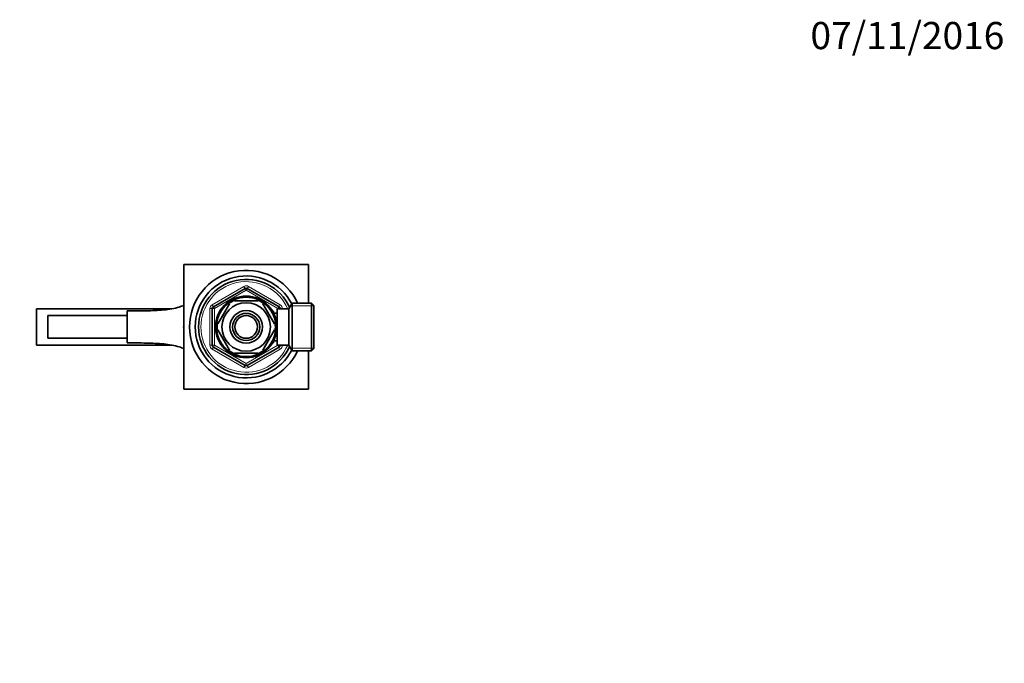
# Model space of a CAD drawing. Units: millimetres. Extents: x 0 to 744, y 0 to 1164.
# Drawn here: x 310 to 744, y 880 to 1164 of the extents above; entities that cross this region are included whole.
import ezdxf
from ezdxf import colors
from ezdxf.entities.mleader import LeaderData, LeaderLine
from ezdxf.math import Vec2, Vec3

# ---------------------------------------------------------------- set-up
doc = ezdxf.new("R2010")
doc.units = ezdxf.units.MM
doc.layers.add('DV2_Défaut', color=7, linetype='Continuous')
doc.layers.add('Défaut', color=7, linetype='Continuous')

# ---------------------------------------------------------------- blocks, each defined once
blk = doc.blocks.new('_DOT')
at = {"color": 0}
blk.add_line((0, 0), (-1, 0), dxfattribs=at)
at = {"color": 0, "const_width": 0.333}
blk.add_lwpolyline([(-0.1665, 0, 1), (0.1665, 0, 1)], format="xyb", close=True, dxfattribs=at)
blk = doc.blocks.new('SE1')
at = {"layer": 'DV2_Défaut', "color": 7, "linetype": 'Continuous', "lineweight": 35}
for p, q in [((382.14, 1055.99), (382.14, 1000.99)), ((437.14, 1055.99), (382.14, 1055.99)), ((437.14, 1038.99), (437.14, 1055.99)), ((395.14, 1037.44), (409.14, 1045.52)), ((410.14, 1045.52), (424.14, 1037.44)), ((402.25, 1038.68), (397.12, 1029.8)), ((401.97, 1038.82), (402.25, 1038.68)), ((404.52, 1039.99), (404.52, 1040.3)), ((414.77, 1039.99), (404.52, 1039.99)), ((414.77, 1040.3), (414.77, 1039.99)), ((417.25, 1038.87), (417.04, 1038.68)), ((417.04, 1038.68), (422.17, 1029.8)), ((429.89, 1038.99), (428.44, 1036.49)), ((429.89, 1017.99), (429.89, 1038.99)), ((438.44, 1038.99), (429.89, 1038.99)), ((438.44, 1017.99), (438.44, 1038.99)), ((439.44, 1037.99), (438.44, 1038.99)), ((317.14, 1036.49), (376.76, 1036.49)), ((317.14, 1020.49), (317.14, 1036.49)), ((357.14, 1035.53), (357.14, 1021.44)), ((394.64, 1020.41), (394.64, 1036.57)), ((421.74, 1035.49), (421.3, 1035.49)), ((421.74, 1034.7), (421.74, 1035.49)), ((423.24, 1034.64), (421.77, 1034.64)), ((423.24, 1020.49), (423.24, 1036.49)), ((428.44, 1036.49), (423.24, 1036.49)), ((424.64, 1036.57), (424.64, 1036.49)), ((428.44, 1020.49), (428.44, 1036.49)), ((439.44, 1037.99), (439.44, 1018.99)), ((322.14, 1033.49), (357.14, 1033.49)), ((322.14, 1033.49), (322.14, 1023.49)), ((397.12, 1029.8), (396.86, 1029.95)), ((422.17, 1029.8), (422.43, 1029.99)), ((397.12, 1027.18), (396.86, 1027.02)), ((397.12, 1027.18), (402.25, 1018.3)), ((422.17, 1027.18), (417.04, 1018.3)), ((422.17, 1027.18), (422.42, 1026.94)), ((322.14, 1023.49), (357.14, 1023.49)), ((421.3, 1021.49), (421.74, 1021.49)), ((421.74, 1021.49), (421.74, 1022.28)), ((421.77, 1022.34), (423.24, 1022.34)), ((376.75, 1020.49), (317.14, 1020.49)), ((409.14, 1011.46), (395.14, 1019.54)), ((402, 1018.13), (402.25, 1018.3)), ((414.77, 1016.99), (404.52, 1016.99)), ((404.52, 1016.68), (404.52, 1016.99)), ((424.14, 1019.54), (410.14, 1011.46)), ((414.77, 1016.99), (414.77, 1016.68)), ((417.26, 1018.12), (417.04, 1018.3)), ((423.24, 1020.49), (428.44, 1020.49)), ((424.64, 1020.49), (424.64, 1020.41)), ((428.44, 1020.49), (429.89, 1017.99)), ((429.89, 1017.99), (438.44, 1017.99)), ((437.14, 1000.99), (437.14, 1017.99)), ((438.44, 1017.99), (439.44, 1018.99)), ((382.14, 1000.99), (437.14, 1000.99))]:
    blk.add_line(p, q, dxfattribs=at)
at = {"layer": 'DV2_Défaut', "color": 7, "linetype": 'Continuous', "lineweight": 18}
for p, q in [((394.64, 1038.3), (408.64, 1046.39)), ((409.64, 1044.65), (395.64, 1036.57)), ((408.64, 1046.39), (409.14, 1045.52)), ((409.64, 1044.65), (409.14, 1045.52)), ((409.64, 1044.65), (410.14, 1045.52)), ((423.64, 1036.57), (409.64, 1044.65)), ((410.64, 1046.39), (410.14, 1045.52)), ((410.64, 1046.39), (424.64, 1038.3)), ((394.64, 1038.3), (395.14, 1037.44)), ((424.64, 1038.3), (424.14, 1037.44)), ((393.64, 1020.41), (393.64, 1036.57)), ((393.64, 1036.57), (394.64, 1036.57)), ((395.64, 1036.57), (394.64, 1036.57)), ((395.64, 1036.57), (395.14, 1037.44)), ((395.64, 1036.57), (395.64, 1020.41)), ((421.74, 1034.87), (421.3, 1034.87)), ((423.64, 1036.57), (424.14, 1037.44)), ((423.64, 1036.49), (423.64, 1036.57)), ((423.64, 1036.57), (424.64, 1036.57)), ((424.64, 1036.57), (425.64, 1036.57)), ((425.64, 1036.57), (425.64, 1036.49)), ((439.44, 1037.8), (429.2, 1037.8)), ((421.74, 1022.1), (421.3, 1022.1)), ((393.64, 1020.41), (394.64, 1020.41)), ((394.64, 1020.41), (395.64, 1020.41)), ((395.14, 1019.54), (394.64, 1018.67)), ((408.64, 1010.59), (394.64, 1018.67)), ((395.14, 1019.54), (395.64, 1020.41)), ((395.64, 1020.41), (409.64, 1012.32)), ((409.64, 1012.32), (423.64, 1020.41)), ((424.64, 1018.67), (410.64, 1010.59)), ((423.64, 1020.41), (423.64, 1020.49)), ((424.64, 1020.41), (423.64, 1020.41)), ((424.14, 1019.54), (423.64, 1020.41)), ((424.14, 1019.54), (424.64, 1018.67)), ((424.64, 1020.41), (425.64, 1020.41)), ((425.64, 1020.49), (425.64, 1020.41)), ((439.44, 1019.17), (429.2, 1019.17)), ((409.14, 1011.46), (409.64, 1012.32)), ((410.14, 1011.46), (409.64, 1012.32)), ((409.14, 1011.46), (408.64, 1010.59)), ((410.14, 1011.46), (410.64, 1010.59))]:
    blk.add_line(p, q, dxfattribs=at)
at = {"layer": 'DV2_Défaut', "color": 7, "linetype": 'Continuous', "lineweight": 35}
for radius in [13.6, 13.1, 10.7, 7.2, 6, 5]:
    blk.add_circle((409.64, 1028.49), radius, dxfattribs=at)
for centre, radius, start, end in [((409.64, 1028.49), 25, 24.8346, 335.1654), ((409.64, 1028.49), 22.5, 26.9183, 333.0817), ((409.64, 1028.49), 21, 24.2095, 335.7905), ((409.64, 1044.65), 1, 60, 120), ((409.64, 1028.49), 12.87, 113.4611, 126.5685), ((409.64, 1028.49), 12.87, 53.765, 66.538), ((395.64, 1036.57), 1, 120, 180), ((423.64, 1036.57), 1, 0, 60), ((409.64, 1028.49), 12.87, 173.4732, 186.5268), ((409.64, 1028.49), 12.87, 353.1135, 6.6798), ((395.64, 1020.41), 1, 180, 240), ((409.64, 1028.49), 12.87, 233.5897, 246.5378), ((409.64, 1028.49), 12.87, 293.4616, 306.2921), ((423.64, 1020.41), 1, 300, 0), ((409.64, 1012.32), 1, 240, 300)]:
    blk.add_arc(centre, radius, start, end, dxfattribs=at)
at = {"layer": 'DV2_Défaut', "color": 7, "linetype": 'Continuous', "lineweight": 18}
for centre, radius, start, end in [((409.64, 1028.49), 20, 23.5782, 336.4218), ((409.64, 1044.65), 2, 60, 120), ((395.64, 1036.57), 2, 120, 180), ((423.64, 1036.57), 2, 0, 60), ((395.64, 1020.41), 2, 180, 240), ((423.64, 1020.41), 2, 300, 0), ((409.64, 1012.32), 2, 240, 300)]:
    blk.add_arc(centre, radius, start, end, dxfattribs=at)
at = {"layer": 'DV2_Défaut', "color": 7, "linetype": 'Continuous', "lineweight": 35}
for points, knots in [([(357.14, 1035.53), (359.96, 1035.53), (362.73, 1035.55), (368.14, 1035.66), (370.8, 1035.77), (374.49, 1036.13), (375.67, 1036.29), (377.96, 1036.7), (379.06, 1036.96), (380.81, 1037.51), (381.5, 1037.76), (382.15, 1038.06)], [0, 0, 0, 0, 0.298438, 0.298438, 0.596875, 0.596875, 0.746094, 0.746094, 0.895313, 0.895313, 1, 1, 1, 1]), ([(382.14, 1029.21), (382.09, 1029.01), (382.05, 1028.8), (382.03, 1028.31), (382.07, 1028.03), (382.14, 1027.77)], [0, 0, 0, 0, 0.432118, 0.432118, 1, 1, 1, 1]), ([(382.15, 1018.92), (381.51, 1019.21), (380.82, 1019.47), (379.08, 1020.02), (377.98, 1020.28), (375.7, 1020.69), (374.51, 1020.84), (372.04, 1021.09), (370.75, 1021.17), (368.14, 1021.3), (366.81, 1021.34), (362.76, 1021.43), (359.96, 1021.44), (357.14, 1021.44)], [0, 0, 0, 0, 0.10452, 0.10452, 0.253766, 0.253766, 0.403013, 0.403013, 0.55226, 0.55226, 0.701507, 0.701507, 1, 1, 1, 1])]:
    blk.add_open_spline(points, degree=3, knots=knots, dxfattribs=at)

msp = doc.modelspace()

# ---------------------------------------------------------------- block references
at = {"layer": 'Défaut'}
msp.add_blockref('SE1', (0, 0), dxfattribs=at)

# ---------------------------------------------------------------- leaders
at = {"layer": 'Défaut', "color": 7, "linetype": 'Continuous', "lineweight": 18}
ml = msp.add_multileader_mtext('Standard', dxfattribs=at)
ml.set_content('{\\pxsm0.9;\\fSolid Edge ISO|b1||i0||c0|p34;\\W1.;07/11/2016\\P}', color=256)
ml.set_leader_properties()
ml.set_arrow_properties(name='DOT')
ml.build(insert=Vec2(0, 0))
ml.multileader.update_dxf_attribs({"leader_type": 0, "dogleg_length": 0, "arrow_head_size": 12})
ctx = ml.context
ctx.base_point, ctx.char_height, ctx.arrow_head_size, ctx.landing_gap_size = Vec3(656.6, 1156.97), 12, 12, 4.2
notes = []
notes.append((ctx, [(0, (0, 0, 0), (0, 0), (1, 0), 1, [])]))
ctx.mtext.insert = Vec3(658.6, 1163.09)
for ctx, leaders in notes:
    for number, flags, end, landing, length, lines in leaders:
        leader = LeaderData()
        leader.index, (leader.has_last_leader_line, leader.has_dogleg_vector, leader.attachment_direction) = number, flags
        leader.last_leader_point, leader.dogleg_vector, leader.dogleg_length = Vec3(end), Vec3(landing), length
        for number, points, colour, breaks in lines:
            line = LeaderLine()
            line.index, line.vertices, line.color, line.breaks = number, Vec3.list(points), colors.encode_raw_color(colour), breaks
            leader.lines.append(line)
        ctx.leaders.append(leader)

doc.saveas('drawing.dxf')
